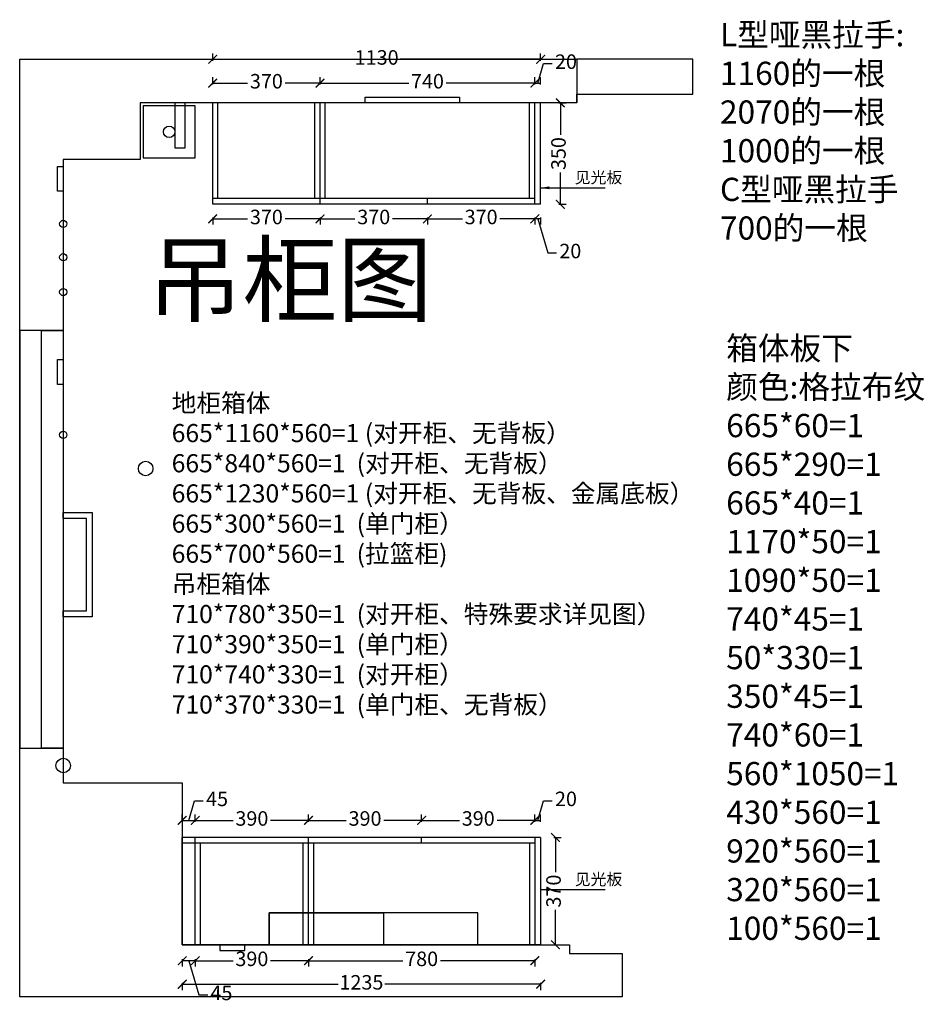
# Model space of a CAD drawing. Units: millimetres. Extents: x 2539 to 16014, y -90148 to -85756.
# Drawn here: x 5375 to 8493, y -90148 to -86753 of the extents above; entities that cross this region are included whole.
import ezdxf

# ---------------------------------------------------------------- set-up
doc = ezdxf.new("R2010")
doc.units = ezdxf.units.MM
doc.header["$PDMODE"] = 3
doc.styles.add('宋体', font='txt', dxfattribs={"height": 50})
doc.styles.add('宋字', font='txt')
doc.dimstyles.new('定制标注', dxfattribs={"dimtxt": 50, "dimasz": 30, "dimexe": 20, "dimexo": 1, "dimgap": 15, "dimtad": 0, "dimzin": 9, "dimdsep": 46, "dimtxsty": '宋体', "dimblk": 'ARCHTICK', "dimcen": 2.5, "dimclrd": 147, "dimclre": 147, "dimadec": 0, "dimazin": 0, "dimtfac": 1, "dimtmove": 1, "dimatfit": 3, "dimfxl": 80, "dimfxlon": 1, "dimarcsym": 0})

# ---------------------------------------------------------------- blocks, each defined once
blk = doc.blocks.new('htrhrhq')
at = {"color": 1}
for points in [[(3977, -37733), (3977, -37713), (4302, -37713), (4302, -37733)], [(2937, -38038), (2917, -38038), (2917, -37952), (2937, -37952)], [(2937, -38704), (2917, -38704), (2917, -38618), (2937, -38618)], [(4366, -40636), (4366, -40526), (3647, -40526), (3647, -40636), (3647, -40526), (4041, -40526), (4041, -40636)], [(3477, -40636), (3477, -40656), (3563, -40656), (3563, -40636)]]:
    blk.add_lwpolyline(points, dxfattribs=at)
at = {"color": 2}
for points in [[(3392, -37923), (3392, -37743), (3212, -37743), (3212, -37923), (3392, -37923)], [(3322, -37733), (3322, -37888), (3357, -37888), (3357, -37733), (3322, -37733)]]:
    blk.add_lwpolyline(points, dxfattribs=at)
at = {"color": 3}
blk.add_lwpolyline([(2937, -39146), (3037, -39146), (3037, -39505), (2937, -39505), (2937, -39485), (3017, -39485), (3017, -39166), (2937, -39166), (2937, -39146)], dxfattribs=at)
at = {"color": 2}
blk.add_circle((3302, -37833), 20, dxfattribs=at)
at = {"color": 3}
for centre, radius in [((2937, -38150.5), 12.5), ((2937, -38265.5), 12.5), ((2937, -38385.5), 12.5), ((2937, -38878), 12.5), ((3221, -38994), 25)]:
    blk.add_circle(centre, radius, dxfattribs=at)
at = {"color": 8}
blk.add_circle((2937, -40018), 25, dxfattribs=at)
blk = doc.blocks.new('_ArchTick')
at = {"color": 0, "linetype": 'ByBlock', "const_width": 0.15}
blk.add_lwpolyline([(-0.5, -0.5), (0.5, 0.5)], dxfattribs=at)
blk = doc.blocks.new('*D58')
at = {"color": 147, "lineweight": -2, "transparency": 16777216}
for p, q in [((6040.5, -86977), (6040.5, -86952)), ((6040.5, -86972), (6160.8, -86972)), ((6410.5, -86972), (6290.2, -86972)), ((6410.5, -86977), (6410.5, -86952))]:
    blk.add_line(p, q, dxfattribs=at)
at = {"layer": 'Defpoints', "color": 0, "transparency": 16777216}
for p in [(6410.5, -86972), (6040.5, -87039.9), (6410.5, -87039.9)]:
    blk.add_point(p, dxfattribs=at)
at = {"color": 147, "lineweight": -2, "transparency": 16777216, "xscale": 30, "yscale": 30, "zscale": 30, "rotation": 180}
blk.add_blockref('_ArchTick', (6040.5, -86972), dxfattribs=at)
at = {"color": 147, "lineweight": -2, "transparency": 16777216, "xscale": 30, "yscale": 30, "zscale": 30}
blk.add_blockref('_ArchTick', (6410.5, -86972), dxfattribs=at)
at = {"color": 0, "transparency": 16777216, "insert": (6225.5, -86972), "char_height": 50, "attachment_point": 5, "style": '宋体'}
blk.add_mtext('370', dxfattribs=at)
blk = doc.blocks.new('*D59')
at = {"color": 147, "lineweight": -2, "transparency": 16777216}
for p, q in [((6410.5, -86977), (6410.5, -86952)), ((6410.5, -86972), (6715.9, -86972)), ((7150.5, -86972), (6845.1, -86972)), ((7150.5, -86977), (7150.5, -86952))]:
    blk.add_line(p, q, dxfattribs=at)
at = {"layer": 'Defpoints', "color": 0, "transparency": 16777216}
for p in [(7150.5, -86972), (6410.5, -87039.9), (7150.5, -87039.9)]:
    blk.add_point(p, dxfattribs=at)
at = {"color": 147, "lineweight": -2, "transparency": 16777216, "xscale": 30, "yscale": 30, "zscale": 30, "rotation": 180}
blk.add_blockref('_ArchTick', (6410.5, -86972), dxfattribs=at)
at = {"color": 147, "lineweight": -2, "transparency": 16777216, "xscale": 30, "yscale": 30, "zscale": 30}
blk.add_blockref('_ArchTick', (7150.5, -86972), dxfattribs=at)
at = {"color": 0, "transparency": 16777216, "insert": (6780.5, -86972), "char_height": 50, "attachment_point": 5, "style": '宋体'}
blk.add_mtext('740', dxfattribs=at)
blk = doc.blocks.new('*D60')
at = {"color": 147, "lineweight": -2, "transparency": 16777216}
for p, q in [((7160.5, -86972), (7180.7, -86904.5)), ((7180.7, -86904.5), (7210.7, -86904.5)), ((7150.5, -86977), (7150.5, -86952)), ((7150.5, -86972), (7170.5, -86972)), ((7150.5, -86972), (7170.5, -86972)), ((7170.5, -86977), (7170.5, -86952))]:
    blk.add_line(p, q, dxfattribs=at)
at = {"layer": 'Defpoints', "color": 0, "transparency": 16777216}
for p in [(7170.5, -86972), (7150.5, -87039.9), (7170.5, -87039.9)]:
    blk.add_point(p, dxfattribs=at)
at = {"color": 0, "transparency": 16777216, "insert": (7257.8, -86904.5), "char_height": 50, "attachment_point": 5, "style": '宋体'}
blk.add_mtext('20', dxfattribs=at)
blk = doc.blocks.new('*D61')
at = {"color": 147, "lineweight": -2, "transparency": 16777216}
for p, q in [((7233.5, -87039.9), (7258.5, -87039.9)), ((7238.5, -87039.9), (7238.5, -87150.2)), ((7238.5, -87389.9), (7238.5, -87279.7)), ((7233.5, -87389.9), (7258.5, -87389.9))]:
    blk.add_line(p, q, dxfattribs=at)
at = {"layer": 'Defpoints', "color": 0, "transparency": 16777216}
for p in [(7170.5, -87039.9), (7170.5, -87389.9), (7238.5, -87389.9)]:
    blk.add_point(p, dxfattribs=at)
at = {"color": 147, "lineweight": -2, "transparency": 16777216, "xscale": 30, "yscale": 30, "zscale": 30}
for p, rotation in [((7238.5, -87039.9), 90), ((7238.5, -87389.9), 270)]:
    blk.add_blockref('_ArchTick', p, dxfattribs=dict(at, rotation=rotation))
at = {"color": 0, "transparency": 16777216, "insert": (7238.5, -87214.9), "char_height": 50, "attachment_point": 5, "rotation": 90, "style": '宋体'}
blk.add_mtext('350', dxfattribs=at)
blk = doc.blocks.new('*D62')
at = {"color": 147, "lineweight": -2, "transparency": 16777216}
for p, q in [((7150.5, -87435), (7150.5, -87460)), ((7170.5, -87440), (7150.5, -87440)), ((7170.5, -87440), (7150.5, -87440)), ((7160.5, -87440), (7195.7, -87557.5)), ((7170.5, -87435), (7170.5, -87460)), ((7195.7, -87557.5), (7225.7, -87557.5))]:
    blk.add_line(p, q, dxfattribs=at)
at = {"layer": 'Defpoints', "color": 0, "transparency": 16777216}
for p in [(7150.5, -87389.9), (7170.5, -87389.9), (7150.5, -87440)]:
    blk.add_point(p, dxfattribs=at)
at = {"color": 0, "transparency": 16777216, "insert": (7272.8, -87557.5), "char_height": 50, "attachment_point": 5, "style": '宋体'}
blk.add_mtext('20', dxfattribs=at)
blk = doc.blocks.new('*D63')
at = {"color": 147, "lineweight": -2, "transparency": 16777216}
for p, q in [((6780.5, -87435), (6780.5, -87460)), ((6780.5, -87440), (6900.8, -87440)), ((7150.5, -87440), (7030.2, -87440)), ((7150.5, -87435), (7150.5, -87460))]:
    blk.add_line(p, q, dxfattribs=at)
at = {"layer": 'Defpoints', "color": 0, "transparency": 16777216}
for p in [(6780.5, -87389.9), (7150.5, -87389.9), (6780.5, -87440)]:
    blk.add_point(p, dxfattribs=at)
at = {"color": 147, "lineweight": -2, "transparency": 16777216, "xscale": 30, "yscale": 30, "zscale": 30, "rotation": 180}
blk.add_blockref('_ArchTick', (6780.5, -87440), dxfattribs=at)
at = {"color": 147, "lineweight": -2, "transparency": 16777216, "xscale": 30, "yscale": 30, "zscale": 30}
blk.add_blockref('_ArchTick', (7150.5, -87440), dxfattribs=at)
at = {"color": 0, "transparency": 16777216, "insert": (6965.5, -87440), "char_height": 50, "attachment_point": 5, "style": '宋体'}
blk.add_mtext('370', dxfattribs=at)
blk = doc.blocks.new('*D118')
at = {"color": 147, "lineweight": -2, "transparency": 16777216}
for p, q in [((6410.5, -87435), (6410.5, -87460)), ((6410.5, -87440), (6530.8, -87440)), ((6780.5, -87440), (6660.2, -87440)), ((6780.5, -87435), (6780.5, -87460))]:
    blk.add_line(p, q, dxfattribs=at)
at = {"layer": 'Defpoints', "color": 0, "transparency": 16777216}
for p in [(6410.5, -87389.9), (6780.5, -87389.9), (6410.5, -87440)]:
    blk.add_point(p, dxfattribs=at)
at = {"color": 147, "lineweight": -2, "transparency": 16777216, "xscale": 30, "yscale": 30, "zscale": 30, "rotation": 180}
blk.add_blockref('_ArchTick', (6410.5, -87440), dxfattribs=at)
at = {"color": 147, "lineweight": -2, "transparency": 16777216, "xscale": 30, "yscale": 30, "zscale": 30}
blk.add_blockref('_ArchTick', (6780.5, -87440), dxfattribs=at)
at = {"color": 0, "transparency": 16777216, "insert": (6595.5, -87440), "char_height": 50, "attachment_point": 5, "style": '宋体'}
blk.add_mtext('370', dxfattribs=at)
blk = doc.blocks.new('*D119')
at = {"color": 147, "lineweight": -2, "transparency": 16777216}
for p, q in [((6040.5, -87435), (6040.5, -87460)), ((6040.5, -87440), (6160.8, -87440)), ((6410.5, -87440), (6290.2, -87440)), ((6410.5, -87435), (6410.5, -87460))]:
    blk.add_line(p, q, dxfattribs=at)
at = {"layer": 'Defpoints', "color": 0, "transparency": 16777216}
for p in [(6040.5, -87389.9), (6410.5, -87389.9), (6040.5, -87440)]:
    blk.add_point(p, dxfattribs=at)
at = {"color": 147, "lineweight": -2, "transparency": 16777216, "xscale": 30, "yscale": 30, "zscale": 30, "rotation": 180}
blk.add_blockref('_ArchTick', (6040.5, -87440), dxfattribs=at)
at = {"color": 147, "lineweight": -2, "transparency": 16777216, "xscale": 30, "yscale": 30, "zscale": 30}
blk.add_blockref('_ArchTick', (6410.5, -87440), dxfattribs=at)
at = {"color": 0, "transparency": 16777216, "insert": (6225.5, -87440), "char_height": 50, "attachment_point": 5, "style": '宋体'}
blk.add_mtext('370', dxfattribs=at)
blk = doc.blocks.new('*D21')
at = {"color": 147, "lineweight": -2, "transparency": 16777216}
for p, q in [((6040.5, -86894.9), (6040.5, -86869.9)), ((7170.5, -86894.9), (7170.5, -86869.9)), ((6040.5, -86889.9), (6524.8, -86889.9)), ((7170.5, -86889.9), (6686.1, -86889.9))]:
    blk.add_line(p, q, dxfattribs=at)
at = {"layer": 'Defpoints', "color": 0, "transparency": 16777216}
for p in [(7170.5, -86889.9), (6040.5, -87389.9), (7170.5, -87389.9)]:
    blk.add_point(p, dxfattribs=at)
at = {"color": 147, "lineweight": -2, "transparency": 16777216, "xscale": 30, "yscale": 30, "zscale": 30, "rotation": 180}
blk.add_blockref('_ArchTick', (6040.5, -86889.9), dxfattribs=at)
at = {"color": 147, "lineweight": -2, "transparency": 16777216, "xscale": 30, "yscale": 30, "zscale": 30}
blk.add_blockref('_ArchTick', (7170.5, -86889.9), dxfattribs=at)
at = {"color": 0, "transparency": 16777216, "insert": (6605.5, -86889.9), "char_height": 50, "attachment_point": 5, "style": '宋体'}
blk.add_mtext('1130', dxfattribs=at)
blk = doc.blocks.new('*D120')
at = {"color": 147, "lineweight": -2, "transparency": 16777216}
for p, q in [((5935.5, -90074), (5935.5, -90099)), ((5935.5, -90079), (6472.8, -90079)), ((7170.5, -90079), (6633.2, -90079)), ((7170.5, -90074), (7170.5, -90099))]:
    blk.add_line(p, q, dxfattribs=at)
at = {"layer": 'Defpoints', "color": 0, "transparency": 16777216}
for p in [(5935.5, -89942.9), (7170.5, -89942.9), (7170.5, -90079)]:
    blk.add_point(p, dxfattribs=at)
at = {"color": 147, "lineweight": -2, "transparency": 16777216, "xscale": 30, "yscale": 30, "zscale": 30, "rotation": 180}
blk.add_blockref('_ArchTick', (5935.5, -90079), dxfattribs=at)
at = {"color": 147, "lineweight": -2, "transparency": 16777216, "xscale": 30, "yscale": 30, "zscale": 30}
blk.add_blockref('_ArchTick', (7170.5, -90079), dxfattribs=at)
at = {"color": 0, "transparency": 16777216, "insert": (6553, -90079), "char_height": 50, "attachment_point": 5, "style": '宋体'}
blk.add_mtext('1235', dxfattribs=at)
blk = doc.blocks.new('*D121')
at = {"color": 147, "lineweight": -2, "transparency": 16777216}
for p, q in [((7216.5, -89572.9), (7241.5, -89572.9)), ((7221.5, -89572.9), (7221.5, -89693.2)), ((7221.5, -89942.9), (7221.5, -89822.7)), ((7216.5, -89942.9), (7241.5, -89942.9))]:
    blk.add_line(p, q, dxfattribs=at)
at = {"layer": 'Defpoints', "color": 0, "transparency": 16777216}
for p in [(7170.5, -89572.9), (7221.5, -89572.9), (7170.5, -89942.9)]:
    blk.add_point(p, dxfattribs=at)
at = {"color": 147, "lineweight": -2, "transparency": 16777216, "xscale": 30, "yscale": 30, "zscale": 30}
for p, rotation in [((7221.5, -89572.9), 90), ((7221.5, -89942.9), 270)]:
    blk.add_blockref('_ArchTick', p, dxfattribs=dict(at, rotation=rotation))
at = {"color": 0, "transparency": 16777216, "insert": (7221.5, -89757.9), "char_height": 50, "attachment_point": 5, "rotation": 90, "style": '宋体'}
blk.add_mtext('370', dxfattribs=at)
blk = doc.blocks.new('*D122')
at = {"color": 147, "lineweight": -2, "transparency": 16777216}
for p, q in [((6370.5, -89993), (6370.5, -90018)), ((6370.5, -89998), (6695.9, -89998)), ((7150.5, -89998), (6825.1, -89998)), ((7150.5, -89993), (7150.5, -90018))]:
    blk.add_line(p, q, dxfattribs=at)
at = {"layer": 'Defpoints', "color": 0, "transparency": 16777216}
for p in [(6370.5, -89942.9), (7150.5, -89942.9), (6370.5, -89998)]:
    blk.add_point(p, dxfattribs=at)
at = {"color": 147, "lineweight": -2, "transparency": 16777216, "xscale": 30, "yscale": 30, "zscale": 30, "rotation": 180}
blk.add_blockref('_ArchTick', (6370.5, -89998), dxfattribs=at)
at = {"color": 147, "lineweight": -2, "transparency": 16777216, "xscale": 30, "yscale": 30, "zscale": 30}
blk.add_blockref('_ArchTick', (7150.5, -89998), dxfattribs=at)
at = {"color": 0, "transparency": 16777216, "insert": (6760.5, -89998), "char_height": 50, "attachment_point": 5, "style": '宋体'}
blk.add_mtext('780', dxfattribs=at)
blk = doc.blocks.new('*D123')
at = {"color": 147, "lineweight": -2, "transparency": 16777216}
for p, q in [((5980.5, -89993), (5980.5, -90018)), ((5980.5, -89998), (6110.8, -89998)), ((6370.5, -89998), (6240.2, -89998)), ((6370.5, -89993), (6370.5, -90018))]:
    blk.add_line(p, q, dxfattribs=at)
at = {"layer": 'Defpoints', "color": 0, "transparency": 16777216}
for p in [(5980.5, -89942.9), (6370.5, -89942.9), (5980.5, -89998)]:
    blk.add_point(p, dxfattribs=at)
at = {"color": 147, "lineweight": -2, "transparency": 16777216, "xscale": 30, "yscale": 30, "zscale": 30, "rotation": 180}
blk.add_blockref('_ArchTick', (5980.5, -89998), dxfattribs=at)
at = {"color": 147, "lineweight": -2, "transparency": 16777216, "xscale": 30, "yscale": 30, "zscale": 30}
blk.add_blockref('_ArchTick', (6370.5, -89998), dxfattribs=at)
at = {"color": 0, "transparency": 16777216, "insert": (6175.5, -89998), "char_height": 50, "attachment_point": 5, "style": '宋体'}
blk.add_mtext('390', dxfattribs=at)
blk = doc.blocks.new('*D124')
at = {"color": 147, "lineweight": -2, "transparency": 16777216}
for p, q in [((5935.5, -89993), (5935.5, -90018)), ((5980.5, -89998), (5935.5, -89998)), ((5958, -89998), (5993.2, -90115.5)), ((5980.5, -89993), (5980.5, -90018)), ((5993.2, -90115.5), (6023.2, -90115.5))]:
    blk.add_line(p, q, dxfattribs=at)
at = {"layer": 'Defpoints', "color": 0, "transparency": 16777216}
for p in [(5935.5, -89942.9), (5980.5, -89942.9), (5935.5, -89998)]:
    blk.add_point(p, dxfattribs=at)
at = {"color": 147, "lineweight": -2, "transparency": 16777216, "xscale": 30, "yscale": 30, "zscale": 30, "rotation": 180}
blk.add_blockref('_ArchTick', (5935.5, -89998), dxfattribs=at)
at = {"color": 147, "lineweight": -2, "transparency": 16777216, "xscale": 30, "yscale": 30, "zscale": 30}
blk.add_blockref('_ArchTick', (5980.5, -89998), dxfattribs=at)
at = {"color": 0, "transparency": 16777216, "insert": (6070.5, -90115.5), "char_height": 50, "attachment_point": 5, "style": '宋体'}
blk.add_mtext('45', dxfattribs=at)
blk = doc.blocks.new('*D125')
at = {"color": 147, "lineweight": -2, "transparency": 16777216}
for p, q in [((5958, -89514), (5978.2, -89446.5)), ((5978.2, -89446.5), (6008.2, -89446.5)), ((5935.5, -89519), (5935.5, -89494)), ((5935.5, -89514), (5980.5, -89514)), ((5980.5, -89519), (5980.5, -89494))]:
    blk.add_line(p, q, dxfattribs=at)
at = {"layer": 'Defpoints', "color": 0, "transparency": 16777216}
for p in [(5980.5, -89514), (5935.5, -89572.9), (5980.5, -89572.9)]:
    blk.add_point(p, dxfattribs=at)
at = {"color": 147, "lineweight": -2, "transparency": 16777216, "xscale": 30, "yscale": 30, "zscale": 30, "rotation": 180}
blk.add_blockref('_ArchTick', (5935.5, -89514), dxfattribs=at)
at = {"color": 147, "lineweight": -2, "transparency": 16777216, "xscale": 30, "yscale": 30, "zscale": 30}
blk.add_blockref('_ArchTick', (5980.5, -89514), dxfattribs=at)
at = {"color": 0, "transparency": 16777216, "insert": (6055.5, -89446.5), "char_height": 50, "attachment_point": 5, "style": '宋体'}
blk.add_mtext('45', dxfattribs=at)
blk = doc.blocks.new('*D126')
at = {"color": 147, "lineweight": -2, "transparency": 16777216}
for p, q in [((5980.5, -89519), (5980.5, -89494)), ((5980.5, -89514), (6110.8, -89514)), ((6370.5, -89514), (6240.2, -89514)), ((6370.5, -89519), (6370.5, -89494))]:
    blk.add_line(p, q, dxfattribs=at)
at = {"layer": 'Defpoints', "color": 0, "transparency": 16777216}
for p in [(6370.5, -89514), (5980.5, -89572.9), (6370.5, -89572.9)]:
    blk.add_point(p, dxfattribs=at)
at = {"color": 147, "lineweight": -2, "transparency": 16777216, "xscale": 30, "yscale": 30, "zscale": 30, "rotation": 180}
blk.add_blockref('_ArchTick', (5980.5, -89514), dxfattribs=at)
at = {"color": 147, "lineweight": -2, "transparency": 16777216, "xscale": 30, "yscale": 30, "zscale": 30}
blk.add_blockref('_ArchTick', (6370.5, -89514), dxfattribs=at)
at = {"color": 0, "transparency": 16777216, "insert": (6175.5, -89514), "char_height": 50, "attachment_point": 5, "style": '宋体'}
blk.add_mtext('390', dxfattribs=at)
blk = doc.blocks.new('*D127')
at = {"color": 147, "lineweight": -2, "transparency": 16777216}
for p, q in [((6370.5, -89519), (6370.5, -89494)), ((6370.5, -89514), (6500.8, -89514)), ((6760.5, -89514), (6630.2, -89514)), ((6760.5, -89519), (6760.5, -89494))]:
    blk.add_line(p, q, dxfattribs=at)
at = {"layer": 'Defpoints', "color": 0, "transparency": 16777216}
for p in [(6760.5, -89514), (6370.5, -89572.9), (6760.5, -89572.9)]:
    blk.add_point(p, dxfattribs=at)
at = {"color": 147, "lineweight": -2, "transparency": 16777216, "xscale": 30, "yscale": 30, "zscale": 30, "rotation": 180}
blk.add_blockref('_ArchTick', (6370.5, -89514), dxfattribs=at)
at = {"color": 147, "lineweight": -2, "transparency": 16777216, "xscale": 30, "yscale": 30, "zscale": 30}
blk.add_blockref('_ArchTick', (6760.5, -89514), dxfattribs=at)
at = {"color": 0, "transparency": 16777216, "insert": (6565.5, -89514), "char_height": 50, "attachment_point": 5, "style": '宋体'}
blk.add_mtext('390', dxfattribs=at)
blk = doc.blocks.new('*D128')
at = {"color": 147, "lineweight": -2, "transparency": 16777216}
for p, q in [((6760.5, -89519), (6760.5, -89494)), ((6760.5, -89514), (6890.8, -89514)), ((7150.5, -89514), (7020.2, -89514)), ((7150.5, -89519), (7150.5, -89494))]:
    blk.add_line(p, q, dxfattribs=at)
at = {"layer": 'Defpoints', "color": 0, "transparency": 16777216}
for p in [(7150.5, -89514), (6760.5, -89572.9), (7150.5, -89572.9)]:
    blk.add_point(p, dxfattribs=at)
at = {"color": 147, "lineweight": -2, "transparency": 16777216, "xscale": 30, "yscale": 30, "zscale": 30, "rotation": 180}
blk.add_blockref('_ArchTick', (6760.5, -89514), dxfattribs=at)
at = {"color": 147, "lineweight": -2, "transparency": 16777216, "xscale": 30, "yscale": 30, "zscale": 30}
blk.add_blockref('_ArchTick', (7150.5, -89514), dxfattribs=at)
at = {"color": 0, "transparency": 16777216, "insert": (6955.5, -89514), "char_height": 50, "attachment_point": 5, "style": '宋体'}
blk.add_mtext('390', dxfattribs=at)
blk = doc.blocks.new('*D129')
at = {"color": 147, "lineweight": -2, "transparency": 16777216}
for p, q in [((7160.5, -89514), (7180.7, -89446.5)), ((7180.7, -89446.5), (7210.7, -89446.5)), ((7150.5, -89519), (7150.5, -89494)), ((7150.5, -89514), (7170.5, -89514)), ((7150.5, -89514), (7170.5, -89514)), ((7170.5, -89519), (7170.5, -89494))]:
    blk.add_line(p, q, dxfattribs=at)
at = {"layer": 'Defpoints', "color": 0, "transparency": 16777216}
for p in [(7170.5, -89514), (7150.5, -89572.9), (7170.5, -89572.9)]:
    blk.add_point(p, dxfattribs=at)
at = {"color": 0, "transparency": 16777216, "insert": (7257.8, -89446.5), "char_height": 50, "attachment_point": 5, "style": '宋体'}
blk.add_mtext('20', dxfattribs=at)

msp = doc.modelspace()

# ---------------------------------------------------------------- linework, layer by layer
at = {"color": 0}
for p, q in [((7170.474, -87039.932), (6040.474, -87039.932)), ((6040.474, -87389.932), (6040.474, -87039.932)), ((6058.474, -87369.932), (6058.474, -87039.932)), ((6392.474, -87369.932), (6392.474, -87039.932)), ((6410.474, -87389.932), (6410.474, -87039.932)), ((6428.474, -87369.932), (6428.474, -87039.932)), ((7132.474, -87369.932), (7132.474, -87039.932)), ((7150.474, -87389.932), (7150.474, -87039.932)), ((7170.474, -87389.932), (7170.474, -87039.932)), ((7150.474, -87369.932), (6040.474, -87369.932)), ((6780.474, -87389.932), (6780.474, -87369.932)), ((7170.474, -87389.932), (6040.474, -87389.932)), ((7170.474, -89572.932), (5935.474, -89572.932)), ((5935.474, -89942.932), (5935.474, -89572.932)), ((7150.474, -89592.932), (5935.474, -89592.932)), ((5980.474, -89942.932), (5980.474, -89572.932)), ((5998.474, -89942.932), (5998.474, -89592.932)), ((6352.474, -89942.932), (6352.474, -89592.932)), ((6370.474, -89942.932), (6370.474, -89572.932)), ((6388.474, -89942.932), (6388.474, -89592.932)), ((6760.474, -89592.932), (6760.474, -89572.932)), ((7132.474, -89592.932), (7132.474, -89942.932)), ((7150.474, -89572.932), (7150.474, -89942.932)), ((7170.474, -89572.932), (7170.474, -89942.932)), ((7170.474, -89942.932), (5935.474, -89942.932))]:
    msp.add_line(p, q, dxfattribs=at)
at = {"color": 8}
msp.add_lwpolyline([(7295.474, -87039.932), (5790.474, -87039.932), (5790.474, -87234.932), (5525.474, -87234.932), (5525.474, -87824.932), (5525.474, -89264.932), (5525.474, -89384.932), (5935.474, -89384.932), (5935.474, -89942.932), (7270.474, -89942.932), (7270.474, -89972.932), (7451.474, -89972.932), (7451.474, -90122.932), (5525.474, -90122.932), (5375.474, -90122.932), (5375.474, -89384.932), (5375.474, -89264.932), (5525.474, -89264.932), (5450.474, -89264.932), (5450.474, -87824.932), (5450.474, -87824.932), (5525.474, -87824.932), (5375.474, -87824.932), (5375.474, -89264.932), (5375.474, -87039.932), (5375.474, -86889.932), (7295.474, -86889.932), (7295.474, -87039.932), (7295.474, -87009.932), (7695.474, -87009.932), (7695.474, -86889.932), (7295.474, -86889.932)], dxfattribs=at)

# ---------------------------------------------------------------- block references
at = {"color": 0}
msp.add_blockref('htrhrhq', (2588.474, -49306.932), dxfattribs=at)

# ---------------------------------------------------------------- texts
at = {"color": 0, "linetype": 'ByBlock', "ltscale": 2, "attachment_point": 1, "style": '宋字'}
for s, insert, char_height, width in [('L型哑黑拉手:\\P1160的一根\\P2070的一根\\P1000的一根\\PC型哑黑拉手\\P700的一根', (7788.508, -86764.976), 80, 1277.96862), ('吊柜图  ', (5815.534, -87529.443), 240, 10550.08028), ('箱体板下\\P颜色:格拉布纹\\P665*60=1\\P665*290=1\\P665*40=1\\P1170*50=1\\P1090*50=1\\P740*45=1\\P50*330=1\\P350*45=1\\P740*60=1\\P560*1050=1\\P430*560=1\\P920*560=1\\P320*560=1\\P100*560=1', (7809.992, -87846.15), 80, 1277.96862), ('地柜箱体\\P665*1160*560=1 (对开柜、无背板）\\P665*840*560=1  (对开柜、无背板）\\P665*1230*560=1 (对开柜、无背板、金属底板）\\P665*300*560=1  (单门柜）\\P665*700*560=1  (拉篮柜)\\P吊柜箱体\\P710*780*350=1  (对开柜、特殊要求详见图）\\P710*390*350=1  (单门柜）\\P710*740*330=1  (对开柜）\\P710*370*330=1  (单门柜、无背板）', (5899.192, -88043.508), 62.4, 3397.91485)]:
    msp.add_mtext(s, dxfattribs=dict(at, insert=insert, char_height=char_height, width=width))
at = {"color": 0, "char_height": 40, "width": 763.97765, "attachment_point": 1, "style": '宋体'}
for insert in [(7288.035, -87277.248), (7288.035, -89697.181)]:
    msp.add_mtext('见光板', dxfattribs=dict(at, insert=insert))

# ---------------------------------------------------------------- dimensions: what is measured, and where the dimension line sits
at = {"color": 0}
for base, p1, p2, picture, middle in [((7170.474, -86889.932), (6040.474, -87389.932), (7170.474, -87389.932), '*D21', (6605.474, -86889.932)), ((7170.474, -86971.999), (7150.474, -87039.932), (7170.474, -87039.932), '*D60', (7225.724, -86904.499)), ((6410.474, -86971.999), (6040.474, -87039.932), (6410.474, -87039.932), '*D58', (6225.474, -86971.999)), ((7150.474, -86971.999), (6410.474, -87039.932), (7150.474, -87039.932), '*D59', (6780.474, -86971.999)), ((6040.474, -87439.999), (6410.474, -87389.932), (6040.474, -87389.932), '*D119', (6225.474, -87439.999)), ((6410.474, -87439.999), (6780.474, -87389.932), (6410.474, -87389.932), '*D118', (6595.474, -87439.999)), ((6780.474, -87439.999), (7150.474, -87389.932), (6780.474, -87389.932), '*D63', (6965.474, -87439.999)), ((7150.474, -87439.999), (7170.474, -87389.932), (7150.474, -87389.932), '*D62', (7240.724, -87557.499)), ((5980.474, -89513.999), (5935.474, -89572.932), (5980.474, -89572.932), '*D125', (6023.224, -89446.499)), ((7170.474, -89513.999), (7150.474, -89572.932), (7170.474, -89572.932), '*D129', (7225.724, -89446.499)), ((6370.474, -89513.999), (5980.474, -89572.932), (6370.474, -89572.932), '*D126', (6175.474, -89513.999)), ((6760.474, -89513.999), (6370.474, -89572.932), (6760.474, -89572.932), '*D127', (6565.474, -89513.999)), ((7150.474, -89513.999), (6760.474, -89572.932), (7150.474, -89572.932), '*D128', (6955.474, -89513.999)), ((7170.474, -90078.999), (5935.474, -89942.932), (7170.474, -89942.932), '*D120', (6552.974, -90078.999)), ((5935.474, -89997.999), (5980.474, -89942.932), (5935.474, -89942.932), '*D124', (6038.224, -90115.499)), ((5980.474, -89997.999), (6370.474, -89942.932), (5980.474, -89942.932), '*D123', (6175.474, -89997.999)), ((6370.474, -89997.999), (7150.474, -89942.932), (6370.474, -89942.932), '*D122', (6760.474, -89997.999))]:
    dim = msp.add_linear_dim(base=base, p1=p1, p2=p2, dimstyle='定制标注', override={"dimfxl": 5}, dxfattribs=at)
    dim.commit()
    dim.dimension.update_dxf_attribs({"geometry": picture, "text_midpoint": middle})
for base, p1, p2, picture, middle in [((7238.475, -87389.932), (7170.474, -87039.932), (7170.474, -87389.932), '*D61', (7238.475, -87214.932)), ((7221.475, -89572.932), (7170.474, -89942.932), (7170.474, -89572.932), '*D121', (7221.475, -89757.932))]:
    dim = msp.add_linear_dim(base=base, p1=p1, p2=p2, angle=90, dimstyle='定制标注', override={"dimfxl": 5}, dxfattribs=at)
    dim.commit()
    dim.dimension.update_dxf_attribs({"geometry": picture, "text_midpoint": middle})

# ---------------------------------------------------------------- leaders
for points in [[(7170.474, -87333), (7392.474, -87333)], [(7170.474, -89752.932), (7392.474, -89752.932)]]:
    msp.add_leader(points, dimstyle='定制标注', override={"dimgap": 15, "dimtad": 0, "dimfxl": 5}, dxfattribs=at)

doc.saveas('drawing.dxf')
